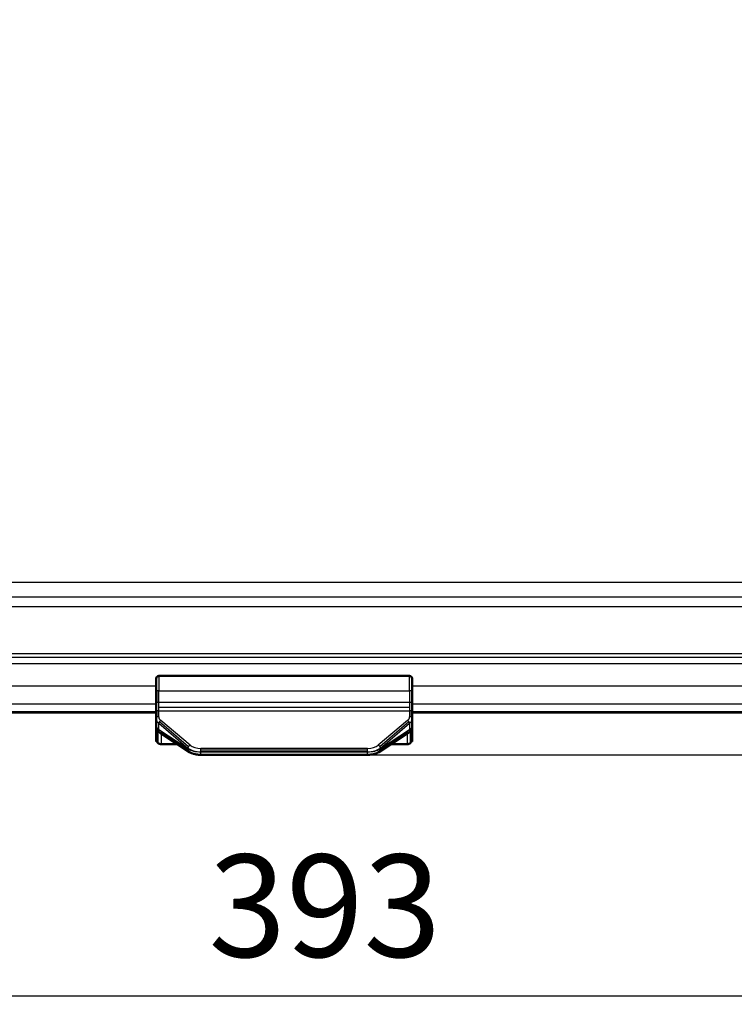
# Model space of a CAD drawing. Units: millimetres. Extents: x 1724 to 3036, y -456 to 1400.
# Drawn here: x 2254 to 2393, y 106 to 299 of the extents above; entities that cross this region are included whole.
import ezdxf

# ---------------------------------------------------------------- set-up
doc = ezdxf.new("R2010")
doc.units = ezdxf.units.MM
for name, color, linetype, lineweight in [('AM_0', 7, 'Continuous', 50), ('AM_4', 3, 'Continuous', 25), ('AM_5', 3, 'Continuous', 25)]:
    doc.layers.add(name, color=color, linetype=linetype, lineweight=lineweight)
doc.styles.get("Standard").update_dxf_attribs({"font": 'ISOCP.SHX'})
doc.dimstyles.new('AM_DIN$0', dxfattribs={"dimtxt": 3.5, "dimasz": 2.5, "dimexe": 1, "dimexo": 1, "dimgap": 1.5, "dimtad": 1, "dimdsep": 46, "dimtxsty": 'Standard', "dimcen": 0, "dimclrd": 256, "dimclre": 256, "dimclrt": 2, "dimadec": 0, "dimazin": 2, "dimtp": 0.1, "dimtm": 0.1, "dimtfac": 0.71, "dimtdec": 3, "dimtmove": 0, "dimatfit": 3, "dimfxl": 1, "dimlwd": -1, "dimlwe": -1, "dimarcsym": 0})

# ---------------------------------------------------------------- blocks, each defined once
blk = doc.blocks.new('*D16')
at = {"layer": 'AM_5'}
for p, q in [((2108.97, 258.85), (2108.97, 106.8)), ((2501.69, 258.85), (2501.69, 106.8)), ((2118.97, 107.8), (2491.69, 107.8))]:
    blk.add_line(p, q, dxfattribs=at)
for points in [[(2118.97, 109.47), (2118.97, 106.14), (2108.97, 107.8)], [(2491.69, 106.14), (2491.69, 109.47), (2501.69, 107.8)]]:
    blk.add_solid(points, dxfattribs=at)
at = {"layer": 'Defpoints', "color": 0}
for p in [(2108.97, 259.85), (2501.69, 259.85), (2501.69, 107.8)]:
    blk.add_point(p, dxfattribs=at)
at = {"layer": 'AM_5', "color": 2, "insert": (2313.28, 122.8), "char_height": 20, "attachment_point": 5}
blk.add_mtext('393', dxfattribs=at)
blk = doc.blocks.new('*D19')
at = {"layer": 'AM_5'}
for p, q in [((2322.61, 397.37), (2579.79, 397.37)), ((2578.79, 387.37), (2578.79, 164.89)), ((2322.61, 154.89), (2579.79, 154.89))]:
    blk.add_line(p, q, dxfattribs=at)
for points in [[(2580.46, 387.37), (2577.13, 387.37), (2578.79, 397.37)], [(2577.13, 164.89), (2580.46, 164.89), (2578.79, 154.89)]]:
    blk.add_solid(points, dxfattribs=at)
at = {"layer": 'Defpoints', "color": 0}
for p in [(2321.61, 397.37), (2321.61, 154.89), (2578.79, 154.89)]:
    blk.add_point(p, dxfattribs=at)
at = {"layer": 'AM_5', "color": 2, "insert": (2563.79, 275.7), "char_height": 20, "attachment_point": 5, "rotation": 90}
blk.add_mtext('242', dxfattribs=at)

msp = doc.modelspace()

# ---------------------------------------------------------------- linework, layer by layer
at = {"layer": 'AM_0'}
for p, q in [((2280.333038, 169.791108), (2280.333038, 169.792631)), ((2280.333038, 167.379879), (2280.333038, 169.791108)), ((2280.833038, 170.292631), (2329.833038, 170.292631)), ((2330.333038, 169.792631), (2330.333038, 169.791108)), ((2330.333038, 169.791108), (2330.333038, 167.379879)), ((2280.333038, 167.379879), (2280.333038, 165.079639)), ((2330.333038, 165.079639), (2330.333038, 167.379879)), ((2280.333038, 165.079639), (2280.333038, 163.070211)), ((2330.333038, 163.070211), (2330.333038, 165.079639)), ((2280.333038, 163.130541), (2164.326032, 163.130541)), ((2280.333038, 163.070211), (2280.333038, 161.924197)), ((2280.333038, 161.924197), (2280.333038, 160.460051)), ((2446.340044, 163.130541), (2330.333038, 163.130541)), ((2330.333038, 161.924197), (2330.333038, 163.070211)), ((2330.333038, 160.460051), (2330.333038, 161.924197)), ((2280.333038, 160.460051), (2280.333038, 157.957171)), ((2330.333038, 157.957171), (2330.333038, 160.460051)), ((2280.333038, 157.477006), (2280.333038, 157.957171)), ((2286.830825, 155.438749), (2281.110252, 159.161555)), ((2329.555824, 159.161555), (2323.83525, 155.438749)), ((2330.333038, 157.957171), (2330.333038, 157.477006)), ((2280.45546, 157.477006), (2280.333038, 157.477006)), ((2281.333038, 156.955645), (2284.499917, 156.955645)), ((2326.166158, 156.955645), (2329.333038, 156.955645)), ((2330.333038, 157.477006), (2330.210616, 157.477006)), ((2289.053611, 154.892008), (2321.612464, 154.892008))]:
    msp.add_line(p, q, dxfattribs=at)
for centre, start, end in [((2280.833038, 169.792631), 90, 180), ((2329.833038, 169.792631), 0, 90)]:
    msp.add_arc(centre, 0.5, start, end, dxfattribs=at)
for centre, start_param, end_param in [((2281.333038, 157.957171), 1.5707963268, 2.3561944902), ((2329.333038, 157.957171), 3.926990817, 4.7123889804), ((2281.333038, 157.957171), 2.3561944902, 3.1415926536), ((2329.333038, 157.957171), 3.141592661, 3.926990817)]:
    msp.add_ellipse(centre, major_axis=(0, 1.001525), ratio=0.9984769515, start_param=start_param, end_param=end_param, dxfattribs=at)
for points, knots in [([(2281.110252, 159.161555), (2280.989382, 159.240214), (2280.876529, 159.329813), (2280.685604, 159.523221), (2280.604401, 159.625394), (2280.429309, 159.916969), (2280.356714, 160.128331), (2280.334738, 160.381666), (2280.333038, 160.420872), (2280.333038, 160.460051)], [0, 0, 0, 0, 0.05185581603, 0.05185581603, 0.09806288888, 0.09806288888, 0.17222956267, 0.17222956267, 0.18572602057, 0.18572602057, 0.18572602057, 0.18572602057]), ([(2330.333038, 160.460051), (2330.333038, 160.291807), (2330.300438, 160.12182), (2330.181858, 159.812613), (2330.095676, 159.670095), (2329.86905, 159.395088), (2329.719379, 159.267993), (2329.555824, 159.161555)], [0, 0, 0, 0, 0.05795782504, 0.05795782504, 0.11557117076, 0.11557117076, 0.18574000146, 0.18574000146, 0.18574000146, 0.18574000146]), ([(2289.053611, 154.892008), (2288.749145, 154.892008), (2288.441058, 154.916749), (2287.864205, 155.0133), (2287.588889, 155.085584), (2287.157677, 155.252732), (2286.986673, 155.337327), (2286.830825, 155.438749)], [0, 0, 0, 0, 0.09133982389, 0.09133982389, 0.18233989047, 0.18233989047, 0.24920227114, 0.24920227114, 0.24920227114, 0.24920227114]), ([(2323.83525, 155.438749), (2323.590891, 155.279725), (2323.307736, 155.160705), (2322.694238, 154.98666), (2322.355087, 154.930157), (2321.87927, 154.896672), (2321.745703, 154.892008), (2321.612464, 154.892008)], [0, 0, 0, 0, 0.10483585528, 0.10483585528, 0.2090501064, 0.2090501064, 0.24902171666, 0.24902171666, 0.24902171666, 0.24902171666])]:
    msp.add_open_spline(points, degree=3, knots=knots, dxfattribs=at)
at = {"layer": 'AM_4'}
for p, q in [((2438.722114, 188.550686), (2171.943961, 188.550686)), ((2438.722114, 185.682804), (2171.943961, 185.682804)), ((2171.943961, 183.852223), (2438.722114, 183.852223)), ((2447.964826, 174.609511), (2162.70125, 174.609511)), ((2447.964826, 173.877279), (2162.70125, 173.877279)), ((2162.70125, 172.730126), (2447.964826, 172.730126)), ((2280.833038, 170.292631), (2280.833038, 170.290803)), ((2280.833038, 170.290803), (2280.833038, 167.397329)), ((2329.833038, 170.290803), (2329.833038, 170.292631)), ((2329.833038, 167.397329), (2329.833038, 170.290803)), ((2280.333038, 168.323309), (2164.51956, 168.323309)), ((2280.479484, 167.392218), (2280.479484, 165.091978)), ((2280.833038, 165.097089), (2280.833038, 167.397329)), ((2280.833038, 167.397329), (2329.833038, 167.397329)), ((2329.833038, 167.397329), (2329.833038, 165.097089)), ((2330.186591, 167.392218), (2330.186591, 165.091978)), ((2446.146515, 168.323309), (2330.333038, 168.323309)), ((2280.333038, 164.818762), (2164.51956, 164.818762)), ((2280.833038, 164.182041), (2280.833038, 165.097089)), ((2329.833038, 165.097089), (2280.833038, 165.097089)), ((2280.833038, 164.182041), (2329.833038, 164.182041)), ((2280.833038, 163.489547), (2280.833038, 164.182041)), ((2329.833038, 165.097089), (2329.833038, 164.182041)), ((2329.833038, 164.182041), (2329.833038, 163.489547)), ((2446.146515, 164.818762), (2330.333038, 164.818762)), ((2164.51956, 163.32407), (2280.333038, 163.32407)), ((2280.479484, 163.366726), (2280.479484, 162.220711)), ((2280.833038, 163.489547), (2329.833038, 163.489547)), ((2280.833038, 162.343532), (2280.833038, 163.489547)), ((2329.833038, 163.489547), (2329.833038, 162.343532)), ((2330.186591, 162.220711), (2330.186591, 163.366726)), ((2330.333038, 163.32407), (2446.146515, 163.32407)), ((2280.456578, 160.09996), (2280.456578, 161.473667)), ((2280.817026, 159.769527), (2280.817026, 161.060242)), ((2280.817026, 161.060242), (2286.537599, 156.215416)), ((2286.537599, 156.046721), (2280.817026, 159.769527)), ((2280.950483, 161.382748), (2286.671057, 156.537922)), ((2286.956935, 156.749839), (2281.236361, 161.594665)), ((2329.429714, 161.594665), (2323.709141, 156.749839)), ((2323.995019, 156.537922), (2329.715592, 161.382748)), ((2324.128476, 156.215416), (2329.849049, 161.060242)), ((2329.849049, 159.769527), (2324.128476, 156.046721)), ((2329.849049, 161.060242), (2329.849049, 159.769527)), ((2330.209497, 161.473667), (2330.209497, 160.09996)), ((2280.625931, 159.605491), (2280.625931, 157.248985)), ((2286.78324, 155.473281), (2281.062667, 159.196088)), ((2281.333038, 156.955645), (2281.333038, 159.016571)), ((2329.603408, 159.196088), (2323.882835, 155.473281)), ((2329.333038, 159.016571), (2329.333038, 156.955645)), ((2330.040144, 157.248985), (2330.040144, 159.605507)), ((2286.537599, 156.215416), (2286.537599, 156.046721)), ((2321.612464, 156.123727), (2289.053611, 156.123727)), ((2289.053611, 155.84221), (2289.053611, 156.123727)), ((2321.612464, 155.84221), (2321.612464, 156.123727)), ((2324.128476, 156.046721), (2324.128476, 156.215416)), ((2287.622135, 155.685314), (2287.622135, 155.623032)), ((2289.053611, 155.84221), (2321.612464, 155.84221)), ((2289.053611, 155.493083), (2289.053611, 155.84221)), ((2289.053611, 155.493083), (2321.612464, 155.493083)), ((2289.053611, 155.469389), (2289.053611, 155.493083)), ((2321.612464, 155.469389), (2289.053611, 155.469389)), ((2289.053611, 154.952315), (2289.053611, 155.469389)), ((2289.053611, 154.952315), (2321.612464, 154.952315)), ((2289.053611, 154.892008), (2289.053611, 154.952315)), ((2321.612464, 155.493083), (2321.612464, 155.84221)), ((2321.612464, 155.493083), (2321.612464, 155.469389)), ((2321.612464, 154.952315), (2321.612464, 155.469389)), ((2321.612464, 154.892008), (2321.612464, 154.952315)), ((2323.043941, 155.623032), (2323.043941, 155.685314))]:
    msp.add_line(p, q, dxfattribs=at)
for centre, major_axis, ratio, start_param, end_param in [((2280.833038, 169.791108), (-0.5, 0), 0.999390827, 4.7123889804, 6.2831853072), ((2329.833038, 169.791108), (0.5, 0), 0.999390827, 0, 1.5707963268), ((2280.833038, 167.379879), (-0.5, 0), 0.0348994967, 5.4977871438, 6.2831853072), ((2280.833038, 167.379879), (-0.5, 0), 0.0348994967, 4.7123889804, 5.4977871438), ((2329.833038, 167.379879), (-0.5, 0), 0.0348994967, 3.9269908169, 4.7123889803), ((2329.833038, 167.379879), (0.5, 0), 0.0348994967, 0, 0.7853981634), ((2280.833038, 165.079639), (-0.5, 0), 0.0348994967, 5.4977871438, 6.2831853072), ((2280.833038, 165.079639), (-0.5, 0), 0.0348994967, 4.7123889804, 5.4977871438), ((2329.833038, 165.079639), (0.5, 0), 0.0348994967, 0.7853981634, 1.5707963268), ((2329.833038, 165.079639), (0.5, 0), 0.0348994967, 0, 0.7853981634), ((2280.833038, 163.070211), (-0.5, 0), 0.8386705679, 5.4977871438, 6.2831853072), ((2280.833038, 161.924197), (-0.5, 0), 0.8386705679, 5.4977871438, 6.2831853072), ((2283.333038, 161.924197), (3, 0), 0.5287626391, 3.1415926536, 3.4295719802), ((2280.833038, 163.070211), (-0.5, 0), 0.8386705679, 4.7123889804, 5.4977871438), ((2280.833038, 161.924197), (-0.5, 0), 0.8386705679, 4.7123889804, 5.4977871438), ((2283.333038, 162.343532), (-2.5, 0), 0.5499915146, 0, 0.5759586532), ((2327.333038, 162.343532), (-2.5, 0), 0.5499915146, 2.5656340004, 3.1415926536), ((2329.833038, 163.070211), (0.5, 0), 0.8386705679, 0.7853981634, 1.5707963268), ((2329.833038, 161.924197), (0.5, 0), 0.8386705679, 0.7853981634, 1.5707963268), ((2329.833038, 163.070211), (0.5, 0), 0.8386705679, 0, 0.7853981634), ((2329.833038, 161.924197), (0.5, 0), 0.8386705679, 0, 0.7853981634), ((2327.333038, 161.924197), (3, 0), 0.5287626391, 5.9952059806, 6.2831853072), ((2283.333038, 160.460051), (-3, 0), 0.4226182617, 0, 0.2879793266), ((2283.333038, 161.924197), (3, 0), 0.5287626391, 3.4295719802, 3.7175513067), ((2283.333038, 160.460051), (-3, 0), 0.4226182617, 0.2879793266, 0.5759586532), ((2281.236361, 161.17533), (-0.32314, -0.38155), 0.7053976733, 4.7653658528, 5.5128280783), ((2281.655697, 159.999702), (-0.545445, -0.838147), 0.7600936665, 5.420458456, 6.2058566194), ((2281.236361, 161.17533), (-0.32314, -0.38155), 0.7053976733, 4.0179036273, 4.7653658528), ((2329.429714, 161.17533), (0.32314, -0.38155), 0.7053976733, 1.5178194544, 2.2652816799), ((2329.010379, 159.999702), (0.545445, -0.838147), 0.7600936665, 0.0773286878, 0.8627268512), ((2329.429714, 161.17533), (0.32314, -0.38155), 0.7053976733, 0.7703572288, 1.5178194544), ((2327.333038, 161.924197), (3, 0), 0.5287626391, 5.707226654, 5.9952059806), ((2327.333038, 160.460051), (3, 0), 0.4226182617, 5.707226654, 5.9952059806), ((2327.333038, 160.460051), (3, 0), 0.4226182617, 5.9952059806, 6.2831853072), ((2281.655697, 159.999702), (-0.545445, -0.838147), 0.7600936665, 6.2058566194, 6.2831853072), ((2329.010379, 159.999702), (0.545445, -0.838147), 0.7600936665, 0, 0.0773286878), ((2286.956935, 156.330503), (-0.32314, -0.38155), 0.7053976733, 4.7653658528, 5.5128280783), ((2289.053611, 157.079371), (3, 0), 0.5287626391, 3.7175513067, 4.2149701436), ((2289.053611, 156.737244), (-3, 0), 0.4226182617, 0.5759586532, 1.07337749), ((2287.37627, 156.276895), (-0.545445, -0.838147), 0.7600936665, 5.420458456, 6.2058566194), ((2286.956935, 156.330503), (-0.32314, -0.38155), 0.7053976733, 4.0179036273, 4.7653658528), ((2289.053611, 157.498706), (-2.5, 0), 0.5499915146, 0.5759586532, 1.5707963268), ((2321.612464, 157.498706), (-2.5, 0), 0.5499915146, 1.5707963268, 2.5656340004), ((2321.612464, 157.079371), (3, 0), 0.5287626391, 5.2098078172, 5.707226654), ((2321.612464, 156.737244), (-3, 0), 0.4226182617, 2.0682151636, 2.5656340004), ((2323.709141, 156.330503), (0.32314, -0.38155), 0.7053976733, 1.5178194544, 2.2652816799), ((2323.289805, 156.276895), (0.545445, -0.838147), 0.7600936665, 0.0773286878, 0.8627268512), ((2323.709141, 156.330503), (0.32314, -0.38155), 0.7053976733, 0.7703572288, 1.5178194544), ((2287.37627, 156.276895), (-0.545445, -0.838147), 0.7600936665, 6.2058566194, 6.2831853072), ((2289.053611, 157.079371), (3, 0), 0.5287626391, 4.2149701436, 4.7123889804), ((2289.053611, 156.737244), (-3, 0), 0.4226182617, 1.07337749, 1.5707963268), ((2321.612464, 157.079371), (3, 0), 0.5287626391, 4.7123889804, 5.2098078172), ((2321.612464, 156.737244), (-3, 0), 0.4226182617, 1.5707963268, 2.0682151636), ((2323.289805, 156.276895), (0.545445, -0.838147), 0.7600936665, 0, 0.0773286878)]:
    msp.add_ellipse(centre, major_axis=major_axis, ratio=ratio, start_param=start_param, end_param=end_param, dxfattribs=at)

# ---------------------------------------------------------------- dimensions: what is measured, and where the dimension line sits
at = {"layer": 'AM_5'}
dim = msp.add_linear_dim(base=(2578.792955, 154.892008), p1=(2321.612464, 397.369075), p2=(2321.612464, 154.892008), angle=90, dimstyle='AM_DIN$0', override={"dimtxt": 20, "dimasz": 10, "dimgap": 5, "dimdec": 0}, dxfattribs=at)
dim.commit()
dim.dimension.update_dxf_attribs({"geometry": '*D19', "text_midpoint": (2578.792955, 275.697664), "dimtype": 160})
dim = msp.add_linear_dim(base=(2501.694816, 107.803909), p1=(2108.971259, 259.851115), p2=(2501.694816, 259.851115), dimstyle='AM_DIN$0', override={"dimtxt": 20, "dimasz": 10, "dimgap": 5, "dimdec": 0}, dxfattribs=at)
dim.commit()
dim.dimension.update_dxf_attribs({"geometry": '*D16', "text_midpoint": (2313.283152, 107.803909), "dimtype": 160})

doc.saveas('drawing.dxf')
